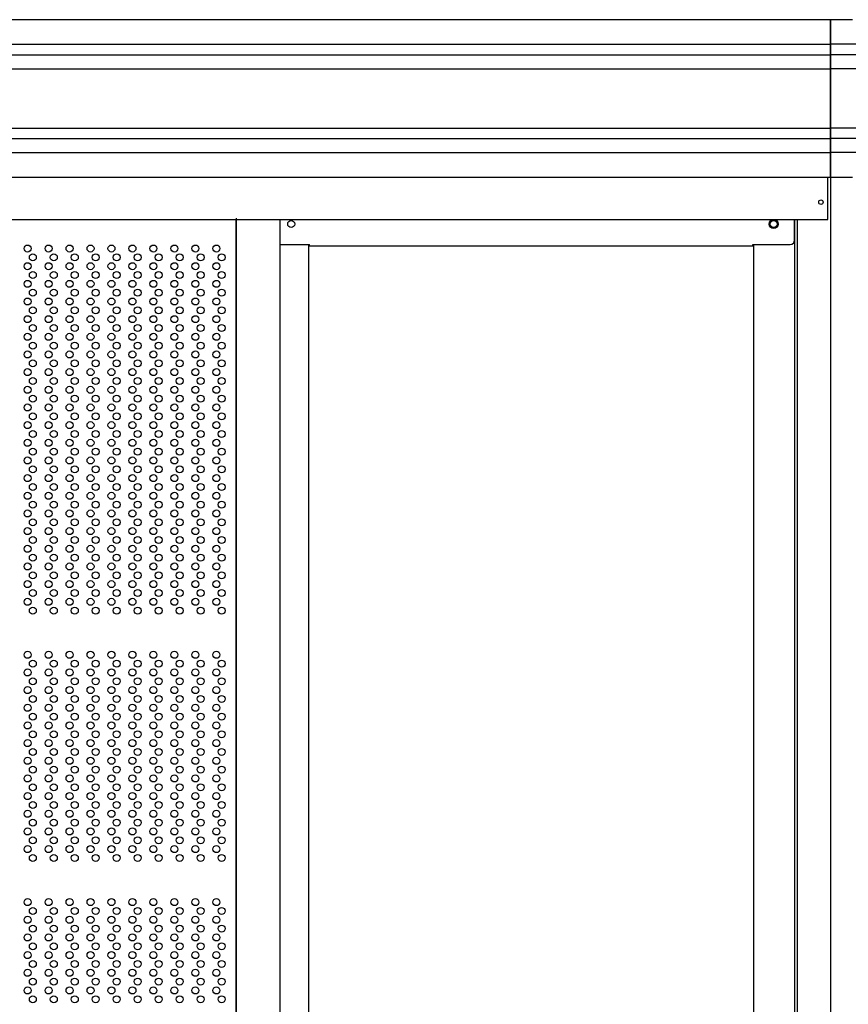
# Model space of a CAD drawing. Extents: x 543 to 20478, y 226 to 14052.
# Drawn here: x 3617 to 4565, y 12058 to 13184 of the extents above; entities that cross this region are included whole.
import ezdxf

# ---------------------------------------------------------------- set-up
doc = ezdxf.new("R2010")
doc.units = 0
doc.header["$LTSCALE"] = 50
doc.header["$MEASUREMENT"] = 0
doc.linetypes.add('DASHED', pattern=[0.75, 0.5, -0.25])
for name, color, linetype in [('PUNCH-T25_ON', 7, 'CONTINUOUS'), ('レ_ルカバ_２５', 2, 'CONTINUOUS'), ('扉縦枠外', 7, 'CONTINUOUS'), ('柱', 3, 'CONTINUOUS'), ('桁前２５', 6, 'CONTINUOUS'), ('袖柱', 3, 'CONTINUOUS'), ('鼻隠しコ_ナ_', 3, 'CONTINUOUS'), ('鼻隠し２５', 4, 'CONTINUOUS')]:
    doc.layers.add(name, color=color, linetype=linetype)

msp = doc.modelspace()

# ---------------------------------------------------------------- linework, layer by layer
at = {"layer": 'PUNCH-T25_ON'}
msp.add_line((3864.9, 10968.5), (3864.9, 12955.5), dxfattribs=at)
for centre in [(3626.2, 12922.5), (3650.2, 12922.5), (3674.2, 12922.5), (3698.2, 12922.5), (3722.2, 12922.5), (3746.2, 12922.5), (3770.2, 12922.5), (3794.2, 12922.5), (3818.2, 12922.5), (3842.2, 12922.5), (3632.2, 12912.4), (3656.2, 12912.4), (3680.2, 12912.4), (3704.2, 12912.4), (3728.2, 12912.4), (3752.2, 12912.4), (3776.2, 12912.4), (3800.2, 12912.4), (3824.2, 12912.4), (3848.2, 12912.4), (3626.2, 12902.3), (3650.2, 12902.3), (3674.2, 12902.3), (3698.2, 12902.3), (3722.2, 12902.3), (3746.2, 12902.3), (3770.2, 12902.3), (3794.2, 12902.3), (3818.2, 12902.3), (3842.2, 12902.3), (3632.2, 12892.2), (3656.2, 12892.2), (3680.2, 12892.2), (3704.2, 12892.2), (3728.2, 12892.2), (3752.2, 12892.2), (3776.2, 12892.2), (3800.2, 12892.2), (3824.2, 12892.2), (3848.2, 12892.2), (3626.2, 12882.1), (3650.2, 12882.1), (3674.2, 12882.1), (3698.2, 12882.1), (3722.2, 12882.1), (3746.2, 12882.1), (3770.2, 12882.1), (3794.2, 12882.1), (3818.2, 12882.1), (3842.2, 12882.1), (3632.2, 12872), (3656.2, 12872), (3680.2, 12872), (3704.2, 12872), (3728.2, 12872), (3752.2, 12872), (3776.2, 12872), (3800.2, 12872), (3824.2, 12872), (3848.2, 12872), (3626.2, 12861.9), (3650.2, 12861.9), (3674.2, 12861.9), (3698.2, 12861.9), (3722.2, 12861.9), (3746.2, 12861.9), (3770.2, 12861.9), (3794.2, 12861.9), (3818.2, 12861.9), (3842.2, 12861.9), (3632.2, 12851.8), (3656.2, 12851.8), (3680.2, 12851.8), (3704.2, 12851.8), (3728.2, 12851.8), (3752.2, 12851.8), (3776.2, 12851.8), (3800.2, 12851.8), (3824.2, 12851.8), (3848.2, 12851.8), (3626.2, 12841.7), (3632.2, 12831.6), (3650.2, 12841.7), (3656.2, 12831.6), (3674.2, 12841.7), (3680.2, 12831.6), (3698.2, 12841.7), (3704.2, 12831.6), (3722.2, 12841.7), (3728.2, 12831.6), (3746.2, 12841.7), (3752.2, 12831.6), (3770.2, 12841.7), (3776.2, 12831.6), (3794.2, 12841.7), (3800.2, 12831.6), (3818.2, 12841.7), (3824.2, 12831.6), (3842.2, 12841.7), (3848.2, 12831.6), (3626.2, 12821.5), (3650.2, 12821.5), (3674.2, 12821.5), (3698.2, 12821.5), (3722.2, 12821.5), (3746.2, 12821.5), (3770.2, 12821.5), (3794.2, 12821.5), (3818.2, 12821.5), (3842.2, 12821.5), (3632.2, 12811.4), (3656.2, 12811.4), (3680.2, 12811.4), (3704.2, 12811.4), (3728.2, 12811.4), (3752.2, 12811.4), (3776.2, 12811.4), (3800.2, 12811.4), (3824.2, 12811.4), (3848.2, 12811.4), (3626.2, 12801.3), (3650.2, 12801.3), (3674.2, 12801.3), (3698.2, 12801.3), (3722.2, 12801.3), (3746.2, 12801.3), (3770.2, 12801.3), (3794.2, 12801.3), (3818.2, 12801.3), (3842.2, 12801.3), (3632.2, 12791.2), (3656.2, 12791.2), (3680.2, 12791.2), (3704.2, 12791.2), (3728.2, 12791.2), (3752.2, 12791.2), (3776.2, 12791.2), (3800.2, 12791.2), (3824.2, 12791.2), (3848.2, 12791.2), (3626.2, 12781.1), (3650.2, 12781.1), (3674.2, 12781.1), (3698.2, 12781.1), (3722.2, 12781.1), (3746.2, 12781.1), (3770.2, 12781.1), (3794.2, 12781.1), (3818.2, 12781.1), (3842.2, 12781.1), (3632.2, 12771), (3656.2, 12771), (3680.2, 12771), (3704.2, 12771), (3728.2, 12771), (3752.2, 12771), (3776.2, 12771), (3800.2, 12771), (3824.2, 12771), (3848.2, 12771), (3626.2, 12760.9), (3650.2, 12760.9), (3674.2, 12760.9), (3698.2, 12760.9), (3722.2, 12760.9), (3746.2, 12760.9), (3770.2, 12760.9), (3794.2, 12760.9), (3818.2, 12760.9), (3842.2, 12760.9), (3632.2, 12750.8), (3656.2, 12750.8), (3680.2, 12750.8), (3704.2, 12750.8), (3728.2, 12750.8), (3752.2, 12750.8), (3776.2, 12750.8), (3800.2, 12750.8), (3824.2, 12750.8), (3848.2, 12750.8), (3626.2, 12740.7), (3632.2, 12730.6), (3650.2, 12740.7), (3656.2, 12730.6), (3674.2, 12740.7), (3680.2, 12730.6), (3698.2, 12740.7), (3704.2, 12730.6), (3722.2, 12740.7), (3728.2, 12730.6), (3746.2, 12740.7), (3752.2, 12730.6), (3770.2, 12740.7), (3776.2, 12730.6), (3794.2, 12740.7), (3800.2, 12730.6), (3818.2, 12740.7), (3824.2, 12730.6), (3842.2, 12740.7), (3848.2, 12730.6), (3626.2, 12720.5), (3650.2, 12720.5), (3674.2, 12720.5), (3698.2, 12720.5), (3722.2, 12720.5), (3746.2, 12720.5), (3770.2, 12720.5), (3794.2, 12720.5), (3818.2, 12720.5), (3842.2, 12720.5), (3632.2, 12710.4), (3656.2, 12710.4), (3680.2, 12710.4), (3704.2, 12710.4), (3728.2, 12710.4), (3752.2, 12710.4), (3776.2, 12710.4), (3800.2, 12710.4), (3824.2, 12710.4), (3848.2, 12710.4), (3626.2, 12700.3), (3650.2, 12700.3), (3674.2, 12700.3), (3698.2, 12700.3), (3722.2, 12700.3), (3746.2, 12700.3), (3770.2, 12700.3), (3794.2, 12700.3), (3818.2, 12700.3), (3842.2, 12700.3), (3632.2, 12690.2), (3656.2, 12690.2), (3680.2, 12690.2), (3704.2, 12690.2), (3728.2, 12690.2), (3752.2, 12690.2), (3776.2, 12690.2), (3800.2, 12690.2), (3824.2, 12690.2), (3848.2, 12690.2), (3626.2, 12680.1), (3650.2, 12680.1), (3674.2, 12680.1), (3698.2, 12680.1), (3722.2, 12680.1), (3746.2, 12680.1), (3770.2, 12680.1), (3794.2, 12680.1), (3818.2, 12680.1), (3842.2, 12680.1), (3632.2, 12670), (3656.2, 12670), (3680.2, 12670), (3704.2, 12670), (3728.2, 12670), (3752.2, 12670), (3776.2, 12670), (3800.2, 12670), (3824.2, 12670), (3848.2, 12670), (3626.2, 12659.9), (3650.2, 12659.9), (3674.2, 12659.9), (3698.2, 12659.9), (3722.2, 12659.9), (3746.2, 12659.9), (3770.2, 12659.9), (3794.2, 12659.9), (3818.2, 12659.9), (3842.2, 12659.9), (3632.2, 12649.8), (3656.2, 12649.8), (3680.2, 12649.8), (3704.2, 12649.8), (3728.2, 12649.8), (3752.2, 12649.8), (3776.2, 12649.8), (3800.2, 12649.8), (3824.2, 12649.8), (3848.2, 12649.8), (3626.2, 12639.7), (3632.2, 12629.6), (3650.2, 12639.7), (3656.2, 12629.6), (3674.2, 12639.7), (3680.2, 12629.6), (3698.2, 12639.7), (3704.2, 12629.6), (3722.2, 12639.7), (3728.2, 12629.6), (3746.2, 12639.7), (3752.2, 12629.6), (3770.2, 12639.7), (3776.2, 12629.6), (3794.2, 12639.7), (3800.2, 12629.6), (3818.2, 12639.7), (3824.2, 12629.6), (3842.2, 12639.7), (3848.2, 12629.6), (3626.2, 12619.5), (3650.2, 12619.5), (3674.2, 12619.5), (3698.2, 12619.5), (3722.2, 12619.5), (3746.2, 12619.5), (3770.2, 12619.5), (3794.2, 12619.5), (3818.2, 12619.5), (3842.2, 12619.5), (3632.2, 12609.4), (3656.2, 12609.4), (3680.2, 12609.4), (3704.2, 12609.4), (3728.2, 12609.4), (3752.2, 12609.4), (3776.2, 12609.4), (3800.2, 12609.4), (3824.2, 12609.4), (3848.2, 12609.4), (3626.2, 12599.3), (3650.2, 12599.3), (3674.2, 12599.3), (3698.2, 12599.3), (3722.2, 12599.3), (3746.2, 12599.3), (3770.2, 12599.3), (3794.2, 12599.3), (3818.2, 12599.3), (3842.2, 12599.3), (3632.2, 12589.2), (3656.2, 12589.2), (3680.2, 12589.2), (3704.2, 12589.2), (3728.2, 12589.2), (3752.2, 12589.2), (3776.2, 12589.2), (3800.2, 12589.2), (3824.2, 12589.2), (3848.2, 12589.2), (3626.2, 12579.1), (3650.2, 12579.1), (3674.2, 12579.1), (3698.2, 12579.1), (3722.2, 12579.1), (3746.2, 12579.1), (3770.2, 12579.1), (3794.2, 12579.1), (3818.2, 12579.1), (3842.2, 12579.1), (3632.2, 12569), (3656.2, 12569), (3680.2, 12569), (3704.2, 12569), (3728.2, 12569), (3752.2, 12569), (3776.2, 12569), (3800.2, 12569), (3824.2, 12569), (3848.2, 12569), (3626.2, 12558.9), (3650.2, 12558.9), (3674.2, 12558.9), (3698.2, 12558.9), (3722.2, 12558.9), (3746.2, 12558.9), (3770.2, 12558.9), (3794.2, 12558.9), (3818.2, 12558.9), (3842.2, 12558.9), (3626.2, 12538.7), (3632.2, 12548.8), (3650.2, 12538.7), (3656.2, 12548.8), (3674.2, 12538.7), (3680.2, 12548.8), (3698.2, 12538.7), (3704.2, 12548.8), (3722.2, 12538.7), (3728.2, 12548.8), (3746.2, 12538.7), (3752.2, 12548.8), (3770.2, 12538.7), (3776.2, 12548.8), (3794.2, 12538.7), (3800.2, 12548.8), (3818.2, 12538.7), (3824.2, 12548.8), (3842.2, 12538.7), (3848.2, 12548.8), (3632.2, 12528.6), (3656.2, 12528.6), (3680.2, 12528.6), (3704.2, 12528.6), (3728.2, 12528.6), (3752.2, 12528.6), (3776.2, 12528.6), (3800.2, 12528.6), (3824.2, 12528.6), (3848.2, 12528.6), (3626.2, 12518.5), (3650.2, 12518.5), (3674.2, 12518.5), (3698.2, 12518.5), (3722.2, 12518.5), (3746.2, 12518.5), (3770.2, 12518.5), (3794.2, 12518.5), (3818.2, 12518.5), (3842.2, 12518.5), (3632.2, 12508.4), (3656.2, 12508.4), (3680.2, 12508.4), (3704.2, 12508.4), (3728.2, 12508.4), (3752.2, 12508.4), (3776.2, 12508.4), (3800.2, 12508.4), (3824.2, 12508.4), (3848.2, 12508.4), (3626.2, 12457.9), (3650.2, 12457.9), (3674.2, 12457.9), (3698.2, 12457.9), (3722.2, 12457.9), (3746.2, 12457.9), (3770.2, 12457.9), (3794.2, 12457.9), (3818.2, 12457.9), (3842.2, 12457.9), (3626.2, 12437.7), (3632.2, 12447.8), (3650.2, 12437.7), (3656.2, 12447.8), (3674.2, 12437.7), (3680.2, 12447.8), (3698.2, 12437.7), (3704.2, 12447.8), (3722.2, 12437.7), (3728.2, 12447.8), (3746.2, 12437.7), (3752.2, 12447.8), (3770.2, 12437.7), (3776.2, 12447.8), (3794.2, 12437.7), (3800.2, 12447.8), (3818.2, 12437.7), (3824.2, 12447.8), (3842.2, 12437.7), (3848.2, 12447.8), (3632.2, 12427.6), (3656.2, 12427.6), (3680.2, 12427.6), (3704.2, 12427.6), (3728.2, 12427.6), (3752.2, 12427.6), (3776.2, 12427.6), (3800.2, 12427.6), (3824.2, 12427.6), (3848.2, 12427.6), (3626.2, 12417.5), (3650.2, 12417.5), (3674.2, 12417.5), (3698.2, 12417.5), (3722.2, 12417.5), (3746.2, 12417.5), (3770.2, 12417.5), (3794.2, 12417.5), (3818.2, 12417.5), (3842.2, 12417.5), (3632.2, 12407.4), (3656.2, 12407.4), (3680.2, 12407.4), (3704.2, 12407.4), (3728.2, 12407.4), (3752.2, 12407.4), (3776.2, 12407.4), (3800.2, 12407.4), (3824.2, 12407.4), (3848.2, 12407.4), (3626.2, 12397.3), (3650.2, 12397.3), (3674.2, 12397.3), (3698.2, 12397.3), (3722.2, 12397.3), (3746.2, 12397.3), (3770.2, 12397.3), (3794.2, 12397.3), (3818.2, 12397.3), (3842.2, 12397.3), (3632.2, 12387.2), (3656.2, 12387.2), (3680.2, 12387.2), (3704.2, 12387.2), (3728.2, 12387.2), (3752.2, 12387.2), (3776.2, 12387.2), (3800.2, 12387.2), (3824.2, 12387.2), (3848.2, 12387.2), (3626.2, 12377.1), (3650.2, 12377.1), (3674.2, 12377.1), (3698.2, 12377.1), (3722.2, 12377.1), (3746.2, 12377.1), (3770.2, 12377.1), (3794.2, 12377.1), (3818.2, 12377.1), (3842.2, 12377.1), (3632.2, 12367), (3656.2, 12367), (3680.2, 12367), (3704.2, 12367), (3728.2, 12367), (3752.2, 12367), (3776.2, 12367), (3800.2, 12367), (3824.2, 12367), (3848.2, 12367), (3626.2, 12356.9), (3650.2, 12356.9), (3674.2, 12356.9), (3698.2, 12356.9), (3722.2, 12356.9), (3746.2, 12356.9), (3770.2, 12356.9), (3794.2, 12356.9), (3818.2, 12356.9), (3842.2, 12356.9), (3626.2, 12336.7), (3632.2, 12346.8), (3650.2, 12336.7), (3656.2, 12346.8), (3674.2, 12336.7), (3680.2, 12346.8), (3698.2, 12336.7), (3704.2, 12346.8), (3722.2, 12336.7), (3728.2, 12346.8), (3746.2, 12336.7), (3752.2, 12346.8), (3770.2, 12336.7), (3776.2, 12346.8), (3794.2, 12336.7), (3800.2, 12346.8), (3818.2, 12336.7), (3824.2, 12346.8), (3842.2, 12336.7), (3848.2, 12346.8), (3632.2, 12326.6), (3656.2, 12326.6), (3680.2, 12326.6), (3704.2, 12326.6), (3728.2, 12326.6), (3752.2, 12326.6), (3776.2, 12326.6), (3800.2, 12326.6), (3824.2, 12326.6), (3848.2, 12326.6), (3626.2, 12316.5), (3650.2, 12316.5), (3674.2, 12316.5), (3698.2, 12316.5), (3722.2, 12316.5), (3746.2, 12316.5), (3770.2, 12316.5), (3794.2, 12316.5), (3818.2, 12316.5), (3842.2, 12316.5), (3632.2, 12306.4), (3656.2, 12306.4), (3680.2, 12306.4), (3704.2, 12306.4), (3728.2, 12306.4), (3752.2, 12306.4), (3776.2, 12306.4), (3800.2, 12306.4), (3824.2, 12306.4), (3848.2, 12306.4), (3626.2, 12296.3), (3650.2, 12296.3), (3674.2, 12296.3), (3698.2, 12296.3), (3722.2, 12296.3), (3746.2, 12296.3), (3770.2, 12296.3), (3794.2, 12296.3), (3818.2, 12296.3), (3842.2, 12296.3), (3632.2, 12286.2), (3656.2, 12286.2), (3680.2, 12286.2), (3704.2, 12286.2), (3728.2, 12286.2), (3752.2, 12286.2), (3776.2, 12286.2), (3800.2, 12286.2), (3824.2, 12286.2), (3848.2, 12286.2), (3626.2, 12276.1), (3650.2, 12276.1), (3674.2, 12276.1), (3698.2, 12276.1), (3722.2, 12276.1), (3746.2, 12276.1), (3770.2, 12276.1), (3794.2, 12276.1), (3818.2, 12276.1), (3842.2, 12276.1), (3632.2, 12266), (3656.2, 12266), (3680.2, 12266), (3704.2, 12266), (3728.2, 12266), (3752.2, 12266), (3776.2, 12266), (3800.2, 12266), (3824.2, 12266), (3848.2, 12266), (3626.2, 12255.9), (3632.2, 12245.8), (3650.2, 12255.9), (3656.2, 12245.8), (3674.2, 12255.9), (3680.2, 12245.8), (3698.2, 12255.9), (3704.2, 12245.8), (3722.2, 12255.9), (3728.2, 12245.8), (3746.2, 12255.9), (3752.2, 12245.8), (3770.2, 12255.9), (3776.2, 12245.8), (3794.2, 12255.9), (3800.2, 12245.8), (3818.2, 12255.9), (3824.2, 12245.8), (3842.2, 12255.9), (3848.2, 12245.8), (3626.2, 12235.7), (3650.2, 12235.7), (3674.2, 12235.7), (3698.2, 12235.7), (3722.2, 12235.7), (3746.2, 12235.7), (3770.2, 12235.7), (3794.2, 12235.7), (3818.2, 12235.7), (3842.2, 12235.7), (3632.2, 12225.6), (3656.2, 12225.6), (3680.2, 12225.6), (3704.2, 12225.6), (3728.2, 12225.6), (3752.2, 12225.6), (3776.2, 12225.6), (3800.2, 12225.6), (3824.2, 12225.6), (3848.2, 12225.6), (3626.2, 12175.1), (3650.2, 12175.1), (3674.2, 12175.1), (3698.2, 12175.1), (3722.2, 12175.1), (3746.2, 12175.1), (3770.2, 12175.1), (3794.2, 12175.1), (3818.2, 12175.1), (3842.2, 12175.1), (3632.2, 12165), (3656.2, 12165), (3680.2, 12165), (3704.2, 12165), (3728.2, 12165), (3752.2, 12165), (3776.2, 12165), (3800.2, 12165), (3824.2, 12165), (3848.2, 12165), (3626.2, 12154.9), (3632.2, 12144.8), (3650.2, 12154.9), (3656.2, 12144.8), (3674.2, 12154.9), (3680.2, 12144.8), (3698.2, 12154.9), (3704.2, 12144.8), (3722.2, 12154.9), (3728.2, 12144.8), (3746.2, 12154.9), (3752.2, 12144.8), (3770.2, 12154.9), (3776.2, 12144.8), (3794.2, 12154.9), (3800.2, 12144.8), (3818.2, 12154.9), (3824.2, 12144.8), (3842.2, 12154.9), (3848.2, 12144.8), (3626.2, 12134.7), (3650.2, 12134.7), (3674.2, 12134.7), (3698.2, 12134.7), (3722.2, 12134.7), (3746.2, 12134.7), (3770.2, 12134.7), (3794.2, 12134.7), (3818.2, 12134.7), (3842.2, 12134.7), (3632.2, 12124.6), (3656.2, 12124.6), (3680.2, 12124.6), (3704.2, 12124.6), (3728.2, 12124.6), (3752.2, 12124.6), (3776.2, 12124.6), (3800.2, 12124.6), (3824.2, 12124.6), (3848.2, 12124.6), (3626.2, 12114.5), (3650.2, 12114.5), (3674.2, 12114.5), (3698.2, 12114.5), (3722.2, 12114.5), (3746.2, 12114.5), (3770.2, 12114.5), (3794.2, 12114.5), (3818.2, 12114.5), (3842.2, 12114.5), (3632.2, 12104.4), (3656.2, 12104.4), (3680.2, 12104.4), (3704.2, 12104.4), (3728.2, 12104.4), (3752.2, 12104.4), (3776.2, 12104.4), (3800.2, 12104.4), (3824.2, 12104.4), (3848.2, 12104.4), (3626.2, 12094.3), (3650.2, 12094.3), (3674.2, 12094.3), (3698.2, 12094.3), (3722.2, 12094.3), (3746.2, 12094.3), (3770.2, 12094.3), (3794.2, 12094.3), (3818.2, 12094.3), (3842.2, 12094.3), (3632.2, 12084.2), (3656.2, 12084.2), (3680.2, 12084.2), (3704.2, 12084.2), (3728.2, 12084.2), (3752.2, 12084.2), (3776.2, 12084.2), (3800.2, 12084.2), (3824.2, 12084.2), (3848.2, 12084.2), (3626.2, 12074.1), (3650.2, 12074.1), (3674.2, 12074.1), (3698.2, 12074.1), (3722.2, 12074.1), (3746.2, 12074.1), (3770.2, 12074.1), (3794.2, 12074.1), (3818.2, 12074.1), (3842.2, 12074.1), (3632.2, 12064), (3656.2, 12064), (3680.2, 12064), (3704.2, 12064), (3728.2, 12064), (3752.2, 12064), (3776.2, 12064), (3800.2, 12064), (3824.2, 12064), (3848.2, 12064)]:
    msp.add_circle(centre, 4, dxfattribs=at)
at = {"layer": 'レ_ルカバ_２５'}
for p, q in [((4541.9, 12955.5), (4541.9, 13004.1)), ((2012.9, 12955.5), (4541.9, 12955.5))]:
    msp.add_line(p, q, dxfattribs=at)
msp.add_circle((4533.9, 12975.5), 2.5, dxfattribs=at)
at = {"layer": '扉縦枠外'}
for p, q in [((3864.9, 12957), (3864.9, 10969)), ((3914.9, 12955.5), (3914.9, 10932.5))]:
    msp.add_line(p, q, dxfattribs=at)
at = {"layer": '柱'}
for p, q in [((4544.9, 13004.1), (4544.9, 10930.5)), ((4503.9, 12955.5), (4503.9, 10930.5)), ((4506.9, 12955.5), (4506.9, 10930.5)), ((4456.9, 12927.1), (4456.9, 10980.5))]:
    msp.add_line(p, q, dxfattribs=at)
msp.add_circle((4479.9, 12950.5), 4, dxfattribs=at)
at = {"layer": '桁前２５'}
for p, q in [((4503.9, 12932.1), (4503.9, 12955.5)), ((3914.9, 12927.1), (3948.9, 12927.1)), ((3948.9, 12925.5), (3948.9, 12927.1)), ((3948.9, 12925.5), (4455.9, 12925.5)), ((4455.9, 12927.1), (4498.9, 12927.1))]:
    msp.add_line(p, q, dxfattribs=at)
at = {"layer": '桁前２５', "linetype": 'DASHED'}
msp.add_line((4455.9, 12925.5), (4455.9, 12927.1), dxfattribs=at)
at = {"layer": '桁前２５'}
msp.add_circle((4479.9, 12950.5), 5, dxfattribs=at)
msp.add_arc((4498.9, 12932.1), 5, 270, 360, dxfattribs=at)
at = {"layer": '袖柱'}
msp.add_line((3947.8, 12927.1), (3947.8, 10980.5), dxfattribs=at)
msp.add_circle((3927.8, 12950.5), 4, dxfattribs=at)
at = {"layer": '鼻隠しコ_ナ_'}
for p, q in [((4570, 13184.1), (4545, 13184.1)), ((4545, 13184.1), (4545, 13004.1)), ((4580, 13156.1), (4545, 13156.1)), ((4578, 13144.1), (4545, 13144.1)), ((4580, 13128.1), (4545, 13128.1)), ((4580, 13060.1), (4545, 13060.1)), ((4578, 13048.1), (4545, 13048.1)), ((4580, 13032.1), (4545, 13032.1)), ((4545, 13004.1), (4570, 13004.1))]:
    msp.add_line(p, q, dxfattribs=at)
at = {"layer": '鼻隠し２５'}
for p, q in [((4545, 13184.1), (2010, 13184.1)), ((4545, 13004.1), (4545, 13184.1)), ((2010, 13156.1), (4545, 13156.1)), ((2010, 13144.1), (4545, 13144.1)), ((2010, 13128.1), (4545, 13128.1)), ((2010, 13060.1), (4545, 13060.1)), ((2010, 13048.1), (4545, 13048.1)), ((2010, 13032.1), (4545, 13032.1)), ((2010, 13004.1), (4545, 13004.1))]:
    msp.add_line(p, q, dxfattribs=at)

doc.saveas('drawing.dxf')
